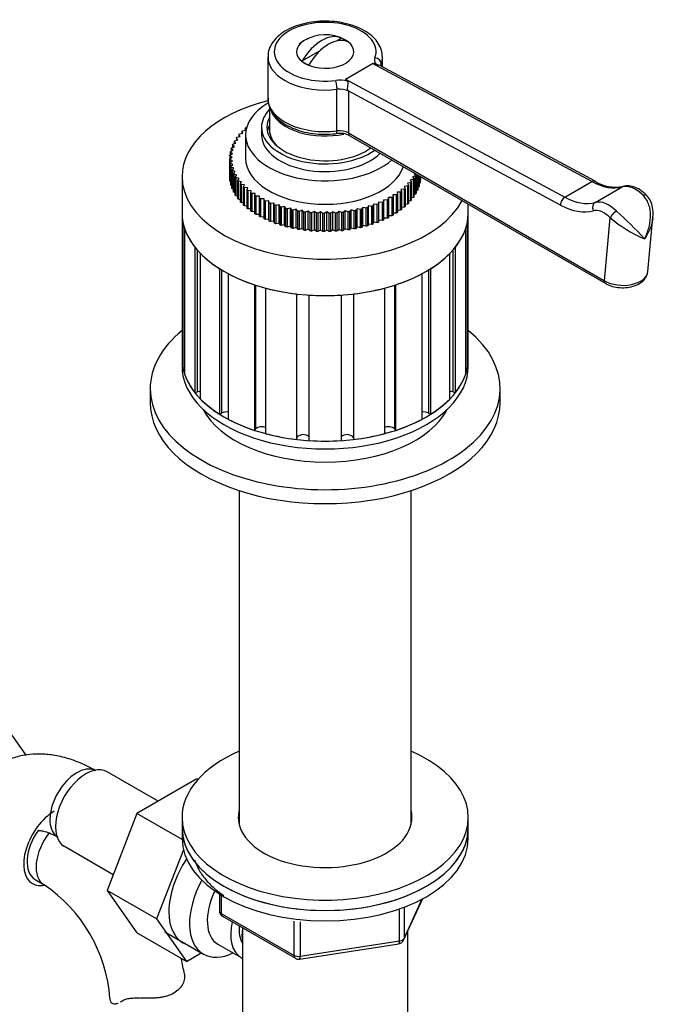
# Model space of a CAD drawing. Units: millimetres. Extents: x -294 to 1400, y 0 to 1284.
# Drawn here: x -124 to -25, y 115 to 270 of the extents above; entities that cross this region are included whole.
import ezdxf

# ---------------------------------------------------------------- set-up
doc = ezdxf.new("R2010")
doc.units = ezdxf.units.MM
for name, color, linetype in [('15796', 7, 'Continuous'), ('432', 7, 'Continuous'), ('7194', 7, 'Continuous'), ('77075', 7, 'Continuous'), ('77079', 7, 'Continuous'), ('77081', 7, 'Continuous'), ('77083', 7, 'Continuous'), ('77085', 7, 'Continuous'), ('77087', 7, 'Continuous'), ('77089', 7, 'Continuous'), ('77090', 7, 'Continuous'), ('9392', 7, 'Continuous'), ('945', 7, 'Continuous'), ('9856', 7, 'Continuous'), ('Défaut', 7, 'Continuous')]:
    doc.layers.add(name, color=color, linetype=linetype)

# ---------------------------------------------------------------- blocks, each defined once
blk = doc.blocks.new('SE2')
at = {"layer": '15796', "color": 7, "linetype": 'Continuous'}
for p, q in [((-127.09, 159.34), (-123.48, 154.2)), ((-102.72, 146.99), (-110.69, 151.59)), ((-96.62, 150.51), (-106.04, 145.08)), ((-96.44, 150.4), (-96.62, 150.51)), ((-106.04, 145.08), (-110.73, 132.98)), ((-98.95, 140.98), (-106.04, 145.08)), ((-117.44, 139.9), (-109.76, 135.47)), ((-98.73, 139.36), (-102.95, 128.49)), ((-122.05, 134.69), (-120.64, 133.87)), ((-110.73, 132.98), (-106.04, 126.3)), ((-102.95, 128.49), (-110.73, 132.98)), ((-102.95, 128.49), (-98.26, 121.81)), ((-98.26, 121.81), (-106.04, 126.3)), ((-98.26, 121.81), (-95.93, 123.15)), ((-110.27, 116.02), (-110.27, 115.91))]:
    blk.add_line(p, q, dxfattribs=at)
for centre, radius, start, end in [((-133.91, 114.23), 23.7, 4.3115, 55.9521), ((-133.96, 114.08), 35.84, 9.194, 13.1975)]:
    blk.add_arc(centre, radius, start, end, dxfattribs=at)
for centre, major_axis, start_param, end_param in [((-115.48, 146.56), (3, 5.2), 0.046052, 3.095541), ((-114.07, 145.75), (3.38, 5.85), 0, 3.141593), ((-119.05, 139.89), (-3.38, -5.85), 3.926991, 6.283185), ((-119.05, 139.89), (-3, -5.2), 4.550905, 6.283185), ((-117.64, 139.07), (-3, -5.2), 4.467034, 6.283185), ((-93.56, 133.91), (5.27, 9.14), 1.462274, 3.23899), ((-119.05, 139.89), (-3.38, -5.85), 0, 0.467957), ((-117.64, 139.07), (-3, -5.2), 0, 0.003966), ((-104.27, 115.91), (6, 0), 3.145216, 3.21331)]:
    blk.add_ellipse(centre, major_axis=major_axis, ratio=0.57735, start_param=start_param, end_param=end_param, dxfattribs=at)
for points, knots in [([(-112.48, 151.76), (-112.95, 152.02), (-114.09, 152.64), (-116.19, 153.53), (-118.53, 154.15), (-120.78, 154.42), (-122.94, 154.36), (-125.07, 153.97), (-127.1, 153.2), (-128.92, 152.13), (-130.51, 150.79), (-131.87, 149.21), (-132.98, 147.41), (-133.78, 145.56), (-134.19, 144.25), (-134.32, 143.66)], [0, 0, 0, 0, 0.0479229, 0.1354289, 0.2225836, 0.298219, 0.371322, 0.4501929, 0.5262916, 0.6003111, 0.6733378, 0.7461942, 0.820015, 0.8957889, 0.9583096, 0.9583096, 0.9583096, 0.9583096]), ([(-121.49, 142.38), (-121.48, 142.38), (-121.33, 142.39), (-120.92, 142.35), (-120.07, 142.14), (-119.17, 141.75), (-118.66, 141.46), (-118.48, 141.37)], [0.7020166, 0.7020166, 0.7020166, 0.7020166, 0.7091867, 0.7924326, 0.8802314, 0.9654957, 1, 1, 1, 1]), ([(-98.6, 119.96), (-98.54, 119.71), (-98.52, 119.44), (-98.6, 118.88), (-98.69, 118.58), (-98.97, 118.02), (-99.15, 117.75), (-99.64, 117.24), (-99.92, 117.02), (-100.58, 116.64), (-100.95, 116.49), (-101.54, 116.31), (-101.75, 116.26), (-102.17, 116.18), (-102.39, 116.14), (-102.82, 116.09), (-103.05, 116.07), (-103.5, 116.05), (-103.73, 116.04), (-104.43, 116.03), (-104.89, 116.04), (-105.35, 116.07)], [0, 0, 0, 0, 0.125, 0.125, 0.25, 0.25, 0.375, 0.375, 0.5, 0.5, 0.625, 0.625, 0.6875, 0.6875, 0.75, 0.75, 0.8125, 0.8125, 0.875, 0.875, 1, 1, 1, 1]), ([(-108.36, 115.62), (-108.2, 115.73), (-108.02, 115.82), (-107.7, 115.92), (-107.58, 115.95), (-107.34, 116), (-107.22, 116.02), (-106.96, 116.05), (-106.83, 116.06), (-106.55, 116.08), (-106.4, 116.08), (-105.96, 116.09), (-105.66, 116.08), (-105.35, 116.07)], [0, 0, 0, 0, 0.25, 0.25, 0.375, 0.375, 0.5, 0.5, 0.625, 0.625, 0.75, 0.75, 1, 1, 1, 1]), ([(-110.25, 115.66), (-110.22, 115.51), (-110.15, 115.38), (-109.92, 115.21), (-109.77, 115.16), (-109.43, 115.15), (-109.23, 115.18), (-109, 115.27), (-108.99, 115.28), (-108.97, 115.28)], [0, 0, 0, 0, 0.25, 0.25, 0.5, 0.5, 0.75, 0.75, 0.7700761, 0.7700761, 0.7700761, 0.7700761])]:
    blk.add_open_spline(points, degree=3, knots=knots, dxfattribs=at)
blk.add_open_spline([(-108.63, 115.45), (-108.54, 115.5), (-108.45, 115.56), (-108.36, 115.62)], degree=3, dxfattribs=at)
at = {"layer": '432', "color": 7, "linetype": 'Continuous'}
for p, q in [((-89.95, 195.76), (-89.95, 143.27)), ((-62.95, 143.27), (-62.95, 195.76)), ((-89.45, 127.11), (-89.45, 109.33)), ((-63.45, 109.33), (-63.45, 126.6))]:
    blk.add_line(p, q, dxfattribs=at)
at = {"layer": '7194', "color": 7, "linetype": 'Continuous'}
for p, q in [((-98.95, 144.44), (-98.95, 142.81)), ((-53.95, 142.81), (-53.95, 144.44))]:
    blk.add_line(p, q, dxfattribs=at)
for centre, major_axis, start_param, end_param in [((-76.45, 144.44), (-22.5, 0), 5.35589, 6.283185), ((-76.45, 144.44), (-22.5, 0), 0, 4.068888), ((-76.45, 144.44), (-13.65, 0), 6.134799, 6.283185), ((-76.45, 144.44), (-13.65, 0), 0, 3.289979), ((-76.45, 142.81), (-13.65, 0), -0.148386, -0.103792), ((-76.45, 142.81), (-13.65, 0), 3.245384, 3.289979), ((-76.45, 142.81), (-22.5, 0), 0, 3.141593)]:
    blk.add_ellipse(centre, major_axis=major_axis, ratio=0.57735, start_param=start_param, end_param=end_param, dxfattribs=at)
at = {"layer": '77075', "color": 7, "linetype": 'Continuous'}
for p, q in [((-73.86, 266.82), (-74.55, 266.42)), ((-77.29, 264.84), (-80.1, 263.21))]:
    blk.add_line(p, q, dxfattribs=at)
blk.add_arc((-76.45, 261.04), 6.35, 68.3173, 130.1639, dxfattribs=at)
for centre, major_axis, start_param, end_param in [((-76.98, 261.34), (3.15, 5.46), 0.009306, 1.56149), ((-75.92, 260.73), (3.15, 5.46), 0.009306, 1.56149), ((-76.45, 264.71), (4.48, 0), 0.617204, 0.953592), ((-76.45, 264.71), (-4.48, 0), 0.617204, 0.953592)]:
    blk.add_ellipse(centre, major_axis=major_axis, ratio=0.57735, start_param=start_param, end_param=end_param, dxfattribs=at)
at = {"layer": '77079', "color": 7, "linetype": 'Continuous'}
blk.add_line((-85.2, 256.13), (-85.2, 252.46), dxfattribs=at)
for centre, start_param, end_param in [((-76.45, 256.54), 0.27602, 1.912829), ((-76.45, 252.46), 0, 0.568311)]:
    blk.add_ellipse(centre, major_axis=(-8.75, 0), ratio=0.57735, start_param=start_param, end_param=end_param, dxfattribs=at)
at = {"layer": '77081', "color": 7, "linetype": 'Continuous'}
for p, q in [((-89.53, 252.21), (-89.53, 251.87)), ((-89.37, 251.9), (-89.53, 252.21)), ((-89.43, 252.31), (-88.89, 252.39)), ((-89.02, 252.7), (-89.02, 252.37)), ((-88.89, 252.39), (-89.02, 252.7)), ((-88.9, 252.8), (-88.79, 252.81)), ((-86.45, 252.87), (-86.45, 251.65)), ((-90.73, 250.62), (-90.73, 250.25)), ((-90.47, 250.33), (-90.73, 250.62)), ((-90.67, 250.73), (-90.16, 250.87)), ((-90.4, 251.16), (-90.4, 250.81)), ((-90.16, 250.87), (-90.4, 251.16)), ((-90.32, 251.28), (-89.79, 251.39)), ((-90, 251.69), (-90, 251.35)), ((-89.79, 251.39), (-90, 251.69)), ((-89.9, 251.8), (-89.37, 251.9)), ((-88.95, 251.65), (-88.95, 247.97)), ((-91.34, 249.04), (-90.89, 249.23)), ((-91.22, 249.49), (-91.22, 249.09)), ((-90.89, 249.23), (-91.22, 249.49)), ((-91.18, 249.61), (-90.71, 249.79)), ((-91.01, 250.06), (-91.01, 249.68)), ((-90.71, 249.79), (-91.01, 250.06)), ((-90.95, 250.18), (-90.47, 250.33)), ((-91.45, 247.89), (-91.05, 248.11)), ((-91.45, 245.03), (-91.45, 247.89)), ((-91.45, 247.76), (-91.45, 244.91)), ((-91.03, 247.55), (-91.45, 247.76)), ((-91.44, 248.34), (-91.44, 247.9)), ((-91.05, 248.11), (-91.44, 248.34)), ((-91.43, 248.47), (-91, 248.67)), ((-91.41, 247.31), (-91.03, 247.55)), ((-91.36, 248.92), (-91.36, 248.5)), ((-91, 248.67), (-91.36, 248.92)), ((-91.41, 244.45), (-91.41, 247.31)), ((-91.39, 247.19), (-91.39, 244.33)), ((-90.95, 246.99), (-91.39, 247.19)), ((-91.3, 246.73), (-90.95, 246.99)), ((-91.3, 243.88), (-91.3, 246.73)), ((-91.26, 246.61), (-91.26, 243.76)), ((-90.8, 246.43), (-91.26, 246.61)), ((-91.12, 246.16), (-90.8, 246.43)), ((-91.12, 243.31), (-91.12, 246.16)), ((-91.07, 246.04), (-91.07, 243.19)), ((-90.59, 245.88), (-91.07, 246.04)), ((-91.41, 244.89), (-91.45, 244.91)), ((-90.88, 245.6), (-90.59, 245.88)), ((-90.88, 242.75), (-90.88, 245.6)), ((-90.82, 245.48), (-90.82, 242.63)), ((-90.32, 245.34), (-90.82, 245.48)), ((-90.57, 245.05), (-90.32, 245.34)), ((-90.57, 242.19), (-90.57, 245.05)), ((-90.5, 244.94), (-90.5, 242.08)), ((-89.99, 244.81), (-90.5, 244.94)), ((-90.2, 244.51), (-89.99, 244.81)), ((-90.2, 241.66), (-90.2, 244.51)), ((-90.12, 244.4), (-90.12, 241.54)), ((-89.59, 244.3), (-90.12, 244.4)), ((-62.58, 244.67), (-63.11, 244.55)), ((-63.11, 244.55), (-62.91, 244.25)), ((-62.23, 245.21), (-62.74, 245.07)), ((-62.74, 245.07), (-62.51, 244.78)), ((-62.58, 241.81), (-62.58, 244.67)), ((-62.51, 244.78), (-62.51, 241.92)), ((-62.37, 245.63), (-62.44, 245.61)), ((-62.44, 245.61), (-62.17, 245.33)), ((-62.23, 242.35), (-62.23, 245.21)), ((-62.17, 245.33), (-62.17, 242.47)), ((-61.95, 242.91), (-61.95, 245.38)), ((-61.89, 245.35), (-61.89, 243.02)), ((-61.72, 243.47), (-61.72, 245.25)), ((-61.68, 245.23), (-61.68, 243.59)), ((-61.57, 244.04), (-61.57, 245.16)), ((-61.54, 245.15), (-61.54, 244.16)), ((-61.47, 244.62), (-61.54, 244.59)), ((-61.47, 244.62), (-61.47, 245.11)), ((-61.46, 245.1), (-61.46, 244.74)), ((-91.3, 244.29), (-91.39, 244.33)), ((-91.12, 243.7), (-91.26, 243.76)), ((-90.88, 243.12), (-91.07, 243.19)), ((-89.77, 243.99), (-89.59, 244.3)), ((-89.77, 241.13), (-89.77, 243.99)), ((-89.67, 243.88), (-89.67, 241.02)), ((-89.13, 243.8), (-89.67, 243.88)), ((-89.28, 243.49), (-89.13, 243.8)), ((-89.28, 240.63), (-89.28, 243.49)), ((-89.17, 243.38), (-89.17, 240.52)), ((-88.62, 243.32), (-89.17, 243.38)), ((-88.73, 243), (-88.62, 243.32)), ((-88.73, 240.14), (-88.73, 243)), ((-88.61, 242.9), (-88.61, 240.04)), ((-88.06, 242.86), (-88.61, 242.9)), ((-88.13, 242.54), (-88.06, 242.86)), ((-64, 243.14), (-64.55, 243.09)), ((-64.55, 243.09), (-64.46, 242.77)), ((-63.47, 243.63), (-64.01, 243.55)), ((-64.01, 243.55), (-63.89, 243.24)), ((-64, 240.28), (-64, 243.14)), ((-63.89, 243.24), (-63.89, 240.38)), ((-63, 244.14), (-63.53, 244.04)), ((-63.53, 244.04), (-63.37, 243.74)), ((-63.47, 240.77), (-63.47, 243.63)), ((-63.37, 243.74), (-63.37, 240.88)), ((-63, 241.28), (-63, 244.14)), ((-62.91, 244.25), (-62.91, 241.39)), ((-61.95, 242.91), (-62.17, 242.84)), ((-61.72, 243.47), (-61.89, 243.41)), ((-61.57, 244.04), (-61.68, 243.99)), ((-90.57, 242.56), (-90.82, 242.63)), ((-90.2, 242.01), (-90.5, 242.08)), ((-89.77, 241.47), (-90.12, 241.54)), ((-88.13, 239.68), (-88.13, 242.54)), ((-88, 242.44), (-88, 239.59)), ((-87.44, 242.42), (-88, 242.44)), ((-87.48, 242.1), (-87.44, 242.42)), ((-87.48, 239.24), (-87.48, 242.1)), ((-87.33, 242.01), (-87.33, 239.15)), ((-86.77, 242.01), (-87.33, 242.01)), ((-86.77, 241.69), (-86.77, 242.01)), ((-86.77, 238.83), (-86.77, 241.69)), ((-86.06, 241.63), (-86.62, 241.6)), ((-86.62, 241.6), (-86.62, 238.75)), ((-86.06, 238.77), (-86.06, 241.63)), ((-86.02, 241.3), (-86.06, 241.63)), ((-86.02, 238.45), (-86.02, 241.3)), ((-67.21, 241.44), (-67.27, 241.12)), ((-67.21, 238.59), (-67.21, 241.44)), ((-66.66, 241.41), (-67.21, 241.44)), ((-66.66, 238.55), (-66.66, 241.41)), ((-66.48, 241.81), (-66.5, 241.49)), ((-66.5, 241.49), (-66.5, 238.63)), ((-66.48, 238.96), (-66.48, 241.81)), ((-65.92, 241.8), (-66.48, 241.81)), ((-65.92, 238.95), (-65.92, 241.8)), ((-65.23, 242.22), (-65.79, 242.21)), ((-65.79, 242.21), (-65.77, 241.89)), ((-65.77, 241.89), (-65.77, 239.03)), ((-65.23, 239.37), (-65.23, 242.22)), ((-64.59, 242.67), (-65.15, 242.64)), ((-65.15, 242.64), (-65.09, 242.32)), ((-65.09, 242.32), (-65.09, 239.46)), ((-64.59, 239.81), (-64.59, 242.67)), ((-64.46, 242.77), (-64.46, 239.91)), ((-63, 241.28), (-63.37, 241.22)), ((-62.58, 241.81), (-62.91, 241.74)), ((-62.23, 242.35), (-62.51, 242.28)), ((-89.28, 240.96), (-89.67, 241.02)), ((-88.73, 240.47), (-89.17, 240.52)), ((-88.13, 240.01), (-88.61, 240.04)), ((-85.31, 241.27), (-85.86, 241.23)), ((-85.86, 241.23), (-85.86, 238.37)), ((-85.31, 238.41), (-85.31, 241.27)), ((-85.23, 240.95), (-85.31, 241.27)), ((-85.23, 238.09), (-85.23, 240.95)), ((-84.51, 240.94), (-85.06, 240.88)), ((-85.06, 240.88), (-85.06, 238.02)), ((-84.51, 238.09), (-84.51, 240.94)), ((-84.4, 240.63), (-84.51, 240.94)), ((-84.4, 237.77), (-84.4, 240.63)), ((-83.68, 240.65), (-84.22, 240.56)), ((-84.22, 240.56), (-84.22, 237.7)), ((-83.68, 237.79), (-83.68, 240.65)), ((-83.53, 240.34), (-83.68, 240.65)), ((-83.53, 237.48), (-83.53, 240.34)), ((-82.82, 240.39), (-83.34, 240.28)), ((-83.34, 240.28), (-83.34, 237.42)), ((-82.82, 237.53), (-82.82, 240.39)), ((-82.63, 240.08), (-82.82, 240.39)), ((-82.63, 237.22), (-82.63, 240.08)), ((-81.92, 240.16), (-82.44, 240.03)), ((-82.44, 240.03), (-82.44, 237.17)), ((-81.92, 237.3), (-81.92, 240.16)), ((-81.71, 239.86), (-81.92, 240.16)), ((-81.71, 237), (-81.71, 239.86)), ((-81.01, 239.96), (-81.51, 239.82)), ((-81.51, 239.82), (-81.51, 236.96)), ((-81.01, 237.11), (-81.01, 239.96)), ((-80.76, 239.68), (-81.01, 239.96)), ((-80.07, 239.81), (-80.55, 239.64)), ((-80.07, 236.95), (-80.07, 239.81)), ((-79.79, 239.53), (-80.07, 239.81)), ((-73.3, 239.74), (-73.6, 239.47)), ((-73.3, 236.88), (-73.3, 239.74)), ((-72.83, 239.57), (-73.3, 239.74)), ((-72.36, 239.88), (-72.63, 239.6)), ((-72.36, 237.02), (-72.36, 239.88)), ((-71.87, 239.72), (-72.36, 239.88)), ((-71.87, 236.87), (-71.87, 239.72)), ((-71.43, 240.06), (-71.67, 239.76)), ((-71.67, 239.76), (-71.67, 236.91)), ((-71.43, 237.2), (-71.43, 240.06)), ((-70.92, 239.92), (-71.43, 240.06)), ((-70.92, 237.06), (-70.92, 239.92)), ((-70.53, 240.27), (-70.73, 239.97)), ((-70.73, 239.97), (-70.73, 237.11)), ((-70.53, 237.41), (-70.53, 240.27)), ((-70.01, 240.15), (-70.53, 240.27)), ((-70.01, 237.29), (-70.01, 240.15)), ((-69.65, 240.51), (-69.81, 240.2)), ((-69.81, 240.2), (-69.81, 237.35)), ((-69.65, 237.65), (-69.65, 240.51)), ((-69.12, 240.42), (-69.65, 240.51)), ((-69.12, 237.56), (-69.12, 240.42)), ((-68.8, 240.79), (-68.93, 240.48)), ((-68.93, 240.48), (-68.93, 237.62)), ((-68.8, 237.93), (-68.8, 240.79)), ((-68.26, 240.72), (-68.8, 240.79)), ((-68.26, 237.86), (-68.26, 240.72)), ((-67.99, 241.1), (-68.08, 240.78)), ((-68.08, 240.78), (-68.08, 237.93)), ((-67.99, 238.24), (-67.99, 241.1)), ((-67.44, 241.05), (-67.99, 241.1)), ((-67.44, 238.19), (-67.44, 241.05)), ((-67.27, 241.12), (-67.27, 238.27)), ((-64.59, 239.81), (-65.09, 239.78)), ((-64, 240.28), (-64.46, 240.24)), ((-63.47, 240.77), (-63.89, 240.71)), ((-87.48, 239.57), (-88, 239.59)), ((-86.77, 239.15), (-87.33, 239.15)), ((-86.06, 238.77), (-86.62, 238.75)), ((-86.02, 238.45), (-86.06, 238.77)), ((-85.31, 238.41), (-85.86, 238.37)), ((-85.23, 238.09), (-85.31, 238.41)), ((-80.76, 236.82), (-80.76, 239.68)), ((-80.55, 239.64), (-80.55, 236.78)), ((-79.79, 236.67), (-79.79, 239.53)), ((-79.12, 239.68), (-79.58, 239.5)), ((-79.58, 239.5), (-79.58, 236.64)), ((-79.12, 236.83), (-79.12, 239.68)), ((-78.8, 239.42), (-79.12, 239.68)), ((-78.8, 236.56), (-78.8, 239.42)), ((-78.15, 239.6), (-78.59, 239.4)), ((-78.59, 239.4), (-78.59, 236.54)), ((-78.15, 236.74), (-78.15, 239.6)), ((-77.81, 239.35), (-78.15, 239.6)), ((-77.81, 236.49), (-77.81, 239.35)), ((-77.18, 239.55), (-77.6, 239.34)), ((-77.6, 239.34), (-77.6, 236.48)), ((-77.18, 236.69), (-77.18, 239.55)), ((-76.81, 239.31), (-77.18, 239.55)), ((-76.81, 236.46), (-76.81, 239.31)), ((-76.21, 239.54), (-76.59, 239.31)), ((-76.59, 239.31), (-76.59, 236.45)), ((-76.21, 236.69), (-76.21, 239.54)), ((-75.81, 239.32), (-76.21, 239.54)), ((-75.81, 236.46), (-75.81, 239.32)), ((-75.23, 239.57), (-75.59, 239.33)), ((-75.59, 239.33), (-75.59, 236.47)), ((-75.23, 236.71), (-75.23, 239.57)), ((-74.81, 239.36), (-75.23, 239.57)), ((-74.81, 236.51), (-74.81, 239.36)), ((-74.26, 239.64), (-74.59, 239.38)), ((-74.59, 239.38), (-74.59, 236.52)), ((-74.26, 236.78), (-74.26, 239.64)), ((-73.81, 239.45), (-74.26, 239.64)), ((-73.81, 236.59), (-73.81, 239.45)), ((-73.6, 239.47), (-73.6, 236.61)), ((-72.83, 236.71), (-72.83, 239.57)), ((-72.63, 239.6), (-72.63, 236.74)), ((-67.99, 238.24), (-68.08, 237.93)), ((-67.44, 238.19), (-67.99, 238.24)), ((-67.21, 238.59), (-67.27, 238.27)), ((-66.66, 238.55), (-67.21, 238.59)), ((-66.48, 238.96), (-66.5, 238.63)), ((-65.92, 238.95), (-66.48, 238.96)), ((-65.23, 239.37), (-65.77, 239.36)), ((-84.51, 238.09), (-85.06, 238.02)), ((-84.4, 237.77), (-84.51, 238.09)), ((-83.68, 237.79), (-84.22, 237.7)), ((-83.53, 237.48), (-83.68, 237.79)), ((-82.82, 237.53), (-83.34, 237.42)), ((-82.63, 237.22), (-82.82, 237.53)), ((-81.92, 237.3), (-82.44, 237.17)), ((-81.71, 237), (-81.92, 237.3)), ((-81.01, 237.11), (-81.51, 236.96)), ((-80.76, 236.82), (-81.01, 237.11)), ((-80.07, 236.95), (-80.55, 236.78)), ((-79.79, 236.67), (-80.07, 236.95)), ((-79.12, 236.83), (-79.58, 236.64)), ((-78.8, 236.56), (-79.12, 236.83)), ((-78.15, 236.74), (-78.59, 236.54)), ((-77.81, 236.49), (-78.15, 236.74)), ((-77.18, 236.69), (-77.6, 236.48)), ((-76.81, 236.46), (-77.18, 236.69)), ((-76.21, 236.69), (-76.59, 236.45)), ((-75.81, 236.46), (-76.21, 236.69)), ((-75.23, 236.71), (-75.59, 236.47)), ((-74.81, 236.51), (-75.23, 236.71)), ((-74.26, 236.78), (-74.59, 236.52)), ((-73.81, 236.59), (-74.26, 236.78)), ((-73.3, 236.88), (-73.6, 236.61)), ((-72.83, 236.71), (-73.3, 236.88)), ((-72.36, 237.02), (-72.63, 236.74)), ((-71.87, 236.87), (-72.36, 237.02)), ((-71.43, 237.2), (-71.67, 236.91)), ((-70.92, 237.06), (-71.43, 237.2)), ((-70.53, 237.41), (-70.73, 237.11)), ((-70.01, 237.29), (-70.53, 237.41)), ((-69.65, 237.65), (-69.81, 237.35)), ((-69.12, 237.56), (-69.65, 237.65)), ((-68.8, 237.93), (-68.93, 237.62)), ((-68.26, 237.86), (-68.8, 237.93))]:
    blk.add_line(p, q, dxfattribs=at)
for centre, major_axis, start_param, end_param in [((-76.45, 251.65), (-12.5, 0), 5.519256, 6.283185), ((-76.45, 252.87), (-10, 0), 5.777825, 6.283185), ((-76.45, 252.87), (-9.15, 0), 5.986409, 6.283185), ((-76.45, 252.87), (-10, 0), 0, 2.464988), ((-76.45, 252.87), (-9.15, 0), 0, 2.47514), ((-76.45, 251.65), (-9.15, 0), 5.986409, 6.167005), ((-76.45, 251.65), (-12.5, 0), 0, 2.564562), ((-76.45, 251.65), (-10, 0), 0, 2.617745), ((-76.45, 247.97), (-12.5, 0), 0, 2.958887)]:
    blk.add_ellipse(centre, major_axis=major_axis, ratio=0.57735, start_param=start_param, end_param=end_param, dxfattribs=at)
for points in [[(-89.53, 252.21), (-89.48, 252.26), (-89.43, 252.31)], [(-89.02, 252.7), (-88.96, 252.75), (-88.9, 252.8)], [(-90.73, 250.62), (-90.7, 250.67), (-90.67, 250.73)], [(-90.4, 251.16), (-90.36, 251.22), (-90.32, 251.28)], [(-90, 251.69), (-89.95, 251.75), (-89.9, 251.8)], [(-91.36, 248.92), (-91.35, 248.98), (-91.34, 249.04)], [(-91.22, 249.49), (-91.2, 249.55), (-91.18, 249.61)], [(-91.01, 250.06), (-90.98, 250.12), (-90.95, 250.18)], [(-91.45, 247.76), (-91.45, 247.83), (-91.45, 247.89)], [(-91.44, 248.34), (-91.43, 248.41), (-91.43, 248.47)], [(-91.39, 247.19), (-91.4, 247.25), (-91.41, 247.31)], [(-91.26, 246.61), (-91.28, 246.67), (-91.3, 246.73)], [(-91.07, 246.04), (-91.1, 246.1), (-91.12, 246.16)], [(-91.45, 244.91), (-91.45, 244.97), (-91.45, 245.03)], [(-91.39, 244.33), (-91.4, 244.39), (-91.41, 244.45)], [(-90.82, 245.48), (-90.85, 245.54), (-90.88, 245.6)], [(-90.5, 244.94), (-90.54, 244.99), (-90.57, 245.05)], [(-90.12, 244.4), (-90.16, 244.46), (-90.2, 244.51)], [(-62.51, 244.78), (-62.54, 244.72), (-62.58, 244.67)], [(-62.17, 245.33), (-62.2, 245.27), (-62.23, 245.21)], [(-61.46, 244.74), (-61.47, 244.68), (-61.47, 244.62)], [(-91.26, 243.76), (-91.28, 243.82), (-91.3, 243.88)], [(-91.07, 243.19), (-91.1, 243.25), (-91.12, 243.31)], [(-89.67, 243.88), (-89.72, 243.94), (-89.77, 243.99)], [(-89.17, 243.38), (-89.23, 243.43), (-89.28, 243.49)], [(-88.61, 242.9), (-88.67, 242.95), (-88.73, 243)], [(-63.89, 243.24), (-63.94, 243.19), (-64, 243.14)], [(-63.37, 243.74), (-63.42, 243.68), (-63.47, 243.63)], [(-62.91, 244.25), (-62.95, 244.19), (-63, 244.14)], [(-61.89, 243.02), (-61.92, 242.97), (-61.95, 242.91)], [(-61.68, 243.59), (-61.7, 243.53), (-61.72, 243.47)], [(-61.54, 244.16), (-61.55, 244.1), (-61.57, 244.04)], [(-90.82, 242.63), (-90.85, 242.69), (-90.88, 242.75)], [(-90.5, 242.08), (-90.54, 242.14), (-90.57, 242.19)], [(-90.12, 241.54), (-90.16, 241.6), (-90.2, 241.66)], [(-88, 242.44), (-88.07, 242.49), (-88.13, 242.54)], [(-87.33, 242.01), (-87.41, 242.06), (-87.48, 242.1)], [(-86.62, 241.6), (-86.7, 241.65), (-86.77, 241.69)], [(-85.86, 241.23), (-85.94, 241.27), (-86.02, 241.3)], [(-66.5, 241.49), (-66.58, 241.45), (-66.66, 241.41)], [(-65.77, 241.89), (-65.84, 241.85), (-65.92, 241.8)], [(-65.09, 242.32), (-65.16, 242.27), (-65.23, 242.22)], [(-64.46, 242.77), (-64.52, 242.72), (-64.59, 242.67)], [(-62.91, 241.39), (-62.95, 241.34), (-63, 241.28)], [(-62.51, 241.92), (-62.54, 241.87), (-62.58, 241.81)], [(-62.17, 242.47), (-62.2, 242.41), (-62.23, 242.35)], [(-89.67, 241.02), (-89.72, 241.08), (-89.77, 241.13)], [(-89.17, 240.52), (-89.23, 240.58), (-89.28, 240.63)], [(-88.61, 240.04), (-88.67, 240.09), (-88.73, 240.14)], [(-85.06, 240.88), (-85.15, 240.91), (-85.23, 240.95)], [(-84.22, 240.56), (-84.31, 240.59), (-84.4, 240.63)], [(-83.34, 240.28), (-83.44, 240.31), (-83.53, 240.34)], [(-82.44, 240.03), (-82.54, 240.06), (-82.63, 240.08)], [(-81.51, 239.82), (-81.61, 239.84), (-81.71, 239.86)], [(-71.67, 239.76), (-71.77, 239.74), (-71.87, 239.72)], [(-70.73, 239.97), (-70.83, 239.94), (-70.92, 239.92)], [(-69.81, 240.2), (-69.91, 240.18), (-70.01, 240.15)], [(-68.93, 240.48), (-69.02, 240.45), (-69.12, 240.42)], [(-68.08, 240.78), (-68.17, 240.75), (-68.26, 240.72)], [(-67.27, 241.12), (-67.35, 241.09), (-67.44, 241.05)], [(-64.46, 239.91), (-64.52, 239.86), (-64.59, 239.81)], [(-63.89, 240.38), (-63.94, 240.33), (-64, 240.28)], [(-63.37, 240.88), (-63.42, 240.83), (-63.47, 240.77)], [(-88, 239.59), (-88.07, 239.63), (-88.13, 239.68)], [(-87.33, 239.15), (-87.41, 239.2), (-87.48, 239.24)], [(-86.62, 238.75), (-86.7, 238.79), (-86.77, 238.83)], [(-85.86, 238.37), (-85.94, 238.41), (-86.02, 238.45)], [(-80.55, 239.64), (-80.65, 239.66), (-80.76, 239.68)], [(-79.58, 239.5), (-79.68, 239.51), (-79.79, 239.53)], [(-78.59, 239.4), (-78.7, 239.41), (-78.8, 239.42)], [(-77.6, 239.34), (-77.7, 239.34), (-77.81, 239.35)], [(-76.59, 239.31), (-76.7, 239.31), (-76.81, 239.31)], [(-75.59, 239.33), (-75.7, 239.32), (-75.81, 239.32)], [(-74.59, 239.38), (-74.7, 239.37), (-74.81, 239.36)], [(-73.6, 239.47), (-73.71, 239.46), (-73.81, 239.45)], [(-72.63, 239.6), (-72.73, 239.58), (-72.83, 239.57)], [(-67.27, 238.27), (-67.35, 238.23), (-67.44, 238.19)], [(-66.5, 238.63), (-66.58, 238.59), (-66.66, 238.55)], [(-65.77, 239.03), (-65.84, 238.99), (-65.92, 238.95)], [(-65.09, 239.46), (-65.16, 239.41), (-65.23, 239.37)], [(-85.06, 238.02), (-85.15, 238.06), (-85.23, 238.09)], [(-84.22, 237.7), (-84.31, 237.74), (-84.4, 237.77)], [(-83.34, 237.42), (-83.44, 237.45), (-83.53, 237.48)], [(-82.44, 237.17), (-82.54, 237.2), (-82.63, 237.22)], [(-81.51, 236.96), (-81.61, 236.98), (-81.71, 237)], [(-80.55, 236.78), (-80.65, 236.8), (-80.76, 236.82)], [(-79.58, 236.64), (-79.68, 236.66), (-79.79, 236.67)], [(-72.63, 236.74), (-72.73, 236.72), (-72.83, 236.71)], [(-71.67, 236.91), (-71.77, 236.89), (-71.87, 236.87)], [(-70.73, 237.11), (-70.83, 237.08), (-70.92, 237.06)], [(-69.81, 237.35), (-69.91, 237.32), (-70.01, 237.29)], [(-68.93, 237.62), (-69.02, 237.59), (-69.12, 237.56)], [(-68.08, 237.93), (-68.17, 237.89), (-68.26, 237.86)], [(-78.59, 236.54), (-78.7, 236.55), (-78.8, 236.56)], [(-77.6, 236.48), (-77.7, 236.48), (-77.81, 236.49)], [(-76.59, 236.45), (-76.7, 236.45), (-76.81, 236.46)], [(-75.59, 236.47), (-75.7, 236.46), (-75.81, 236.46)], [(-74.59, 236.52), (-74.7, 236.51), (-74.81, 236.51)], [(-73.6, 236.61), (-73.71, 236.6), (-73.81, 236.59)]]:
    blk.add_open_spline(points, degree=2, dxfattribs=at)
at = {"layer": '77083', "color": 7, "linetype": 'Continuous'}
for p, q in [((-98.95, 245.11), (-98.95, 239.4)), ((-53.95, 239.4), (-53.95, 240.77))]:
    blk.add_line(p, q, dxfattribs=at)
for centre, start_param, end_param in [((-76.45, 245.11), 5.124245, 6.283185), ((-76.45, 245.11), 0, 2.846028), ((-76.45, 239.4), 0, 3.141593)]:
    blk.add_ellipse(centre, major_axis=(-22.5, 0), ratio=0.57735, start_param=start_param, end_param=end_param, dxfattribs=at)
at = {"layer": '77085', "color": 7, "linetype": 'Continuous'}
for p, q in [((-98.95, 239.4), (-98.95, 216.54)), ((-53.95, 216.54), (-53.95, 239.4)), ((-98.81, 237.94), (-98.81, 215.08)), ((-98.49, 213.94), (-98.49, 236.8)), ((-54.41, 236.8), (-54.41, 213.94)), ((-54.09, 215.08), (-54.09, 237.94)), ((-96.93, 234.02), (-96.93, 211.16)), ((-55.97, 211.16), (-55.97, 234.02)), ((-96.51, 211.28), (-96.51, 233.51)), ((-96.02, 210.13), (-96.02, 232.99)), ((-56.88, 232.99), (-56.88, 210.13)), ((-56.39, 233.51), (-56.39, 211.28)), ((-93.05, 230.63), (-93.05, 207.77)), ((-59.85, 207.77), (-59.85, 230.63)), ((-92.71, 207.96), (-92.71, 230.42)), ((-91.64, 206.95), (-91.64, 229.81)), ((-61.26, 229.81), (-61.26, 206.95)), ((-60.19, 230.42), (-60.19, 207.96)), ((-87.55, 228.1), (-87.55, 205.24)), ((-87.33, 205.48), (-87.33, 228.03)), ((-85.76, 204.71), (-85.76, 227.57)), ((-67.14, 227.57), (-67.14, 204.71)), ((-65.57, 228.03), (-65.57, 205.48)), ((-65.35, 205.24), (-65.35, 228.1)), ((-80.95, 226.67), (-80.95, 203.81)), ((-80.88, 204.08), (-80.88, 226.66)), ((-78.98, 203.63), (-78.98, 226.49)), ((-73.92, 226.49), (-73.92, 203.63)), ((-72.02, 226.66), (-72.02, 204.08)), ((-71.95, 203.81), (-71.95, 226.67)), ((-98.81, 215.08), (-98.49, 215.1)), ((-54.41, 215.1), (-54.09, 215.08)), ((-96.93, 211.16), (-96.51, 211.28)), ((-56.39, 211.28), (-55.97, 211.16)), ((-93.05, 207.77), (-92.71, 207.96)), ((-60.19, 207.96), (-59.85, 207.77)), ((-87.55, 205.24), (-87.33, 205.48)), ((-65.57, 205.48), (-65.35, 205.24)), ((-80.95, 203.81), (-80.88, 204.08)), ((-72.02, 204.08), (-71.95, 203.81))]:
    blk.add_line(p, q, dxfattribs=at)
for centre, major_axis, start_param, end_param in [((-76.45, 239.4), (22.5, 0), 3.141593, 3.254213), ((-76.45, 239.4), (-22.5, 0), 3.028972, 3.141593), ((-76.45, 239.4), (-22.5, 0), 0.201539, 0.42678), ((-76.45, 239.4), (22.5, 0), 5.856405, 6.081647), ((-76.45, 239.4), (-22.5, 0), 0.515698, 0.740939), ((-76.45, 239.4), (22.5, 0), -0.740939, -0.515698), ((-76.45, 239.4), (-22.5, 0), 0.829857, 1.055098), ((-76.45, 239.4), (22.5, 0), -1.055098, -0.829857), ((-76.45, 239.4), (-22.5, 0), 1.144017, 1.369258), ((-76.45, 239.4), (22.5, 0), 4.913928, 5.139169), ((-76.45, 239.4), (22.5, 0), 4.599768, 4.82501), ((-76.45, 216.54), (22.5, 0), 3.141593, 3.254213), ((-76.45, 216.54), (-22.5, 0), 3.028972, 3.141593), ((-76.45, 216.54), (-22.5, 0), 0.201539, 0.42678), ((-76.45, 216.54), (22.5, 0), 5.856405, 6.081647), ((-96.05, 210.77), (-1, 0), 4.684088, 5.183628), ((-56.85, 210.77), (1, 0), 1.099557, 1.599097), ((-76.45, 216.54), (-22.5, 0), 0.515698, 0.740939), ((-76.45, 216.54), (22.5, 0), -0.740939, -0.515698), ((-92.01, 207.55), (-1, 0), 4.334161, 5.497787), ((-60.89, 207.55), (1, 0), 0.785398, 1.949025), ((-76.45, 216.54), (-22.5, 0), 0.829857, 1.055098), ((-86.44, 205.22), (-1, 0), 3.972637, 5.811946), ((-66.46, 205.22), (1, 0), 0.471239, 2.310549), ((-76.45, 216.54), (22.5, 0), -1.055098, -0.829857), ((-76.45, 216.54), (-22.5, 0), 1.144017, 1.369258), ((-79.89, 203.99), (-1, 0), 3.561935, 6.126106), ((-73.01, 203.99), (1, 0), 0.15708, 2.72125), ((-76.45, 216.54), (22.5, 0), 4.913928, 5.139169), ((-76.45, 216.54), (22.5, 0), 4.599768, 4.82501)]:
    blk.add_ellipse(centre, major_axis=major_axis, ratio=0.57735, start_param=start_param, end_param=end_param, dxfattribs=at)
at = {"layer": '77087', "color": 7, "linetype": 'Continuous'}
for p, q in [((-98.95, 216.54), (-98.95, 215.31)), ((-53.95, 215.31), (-53.95, 216.54))]:
    blk.add_line(p, q, dxfattribs=at)
for centre in [(-76.45, 216.54), (-76.45, 215.31)]:
    blk.add_ellipse(centre, major_axis=(-22.5, 0), ratio=0.57735, start_param=0, end_param=3.141593, dxfattribs=at)
at = {"layer": '77089', "color": 7, "linetype": 'Continuous'}
for p, q in [((-103.95, 211.8), (-103.95, 209.6)), ((-48.95, 209.6), (-48.95, 211.8))]:
    blk.add_line(p, q, dxfattribs=at)
for centre, major_axis, start_param, end_param in [((-76.45, 211.8), (-27.5, 0), 5.670631, 6.283185), ((-76.45, 211.8), (-27.5, 0), 0, 3.754147), ((-76.45, 209.6), (-27.5, 0), 0, 3.141593), ((-76.45, 211.8), (-20, 0), 0.288772, 2.852821)]:
    blk.add_ellipse(centre, major_axis=major_axis, ratio=0.57735, start_param=start_param, end_param=end_param, dxfattribs=at)
at = {"layer": '77090', "color": 7, "linetype": 'Continuous'}
for p, q in [((-85.45, 263.89), (-85.45, 257.36)), ((-67.45, 262.34), (-67.45, 263.89)), ((-73.27, 260.42), (-69.03, 262.87)), ((-34.52, 244.31), (-69.03, 262.87)), ((-67.65, 262.82), (-67.65, 262.5)), ((-34.03, 244.37), (-67.65, 262.45)), ((-73.27, 260.42), (-38.77, 241.87)), ((-74.59, 252.28), (-74.59, 258.81)), ((-39.45, 240.63), (-72.82, 258.57)), ((-72.82, 258.57), (-72.76, 258.5)), ((-72.76, 258.5), (-72.76, 251.96)), ((-72.76, 251.96), (-32.55, 228.75)), ((-72.55, 251.51), (-32.34, 228.29)), ((-38.77, 241.87), (-34.52, 244.31)), ((-34.01, 241.04), (-29.76, 243.49)), ((-32.55, 228.75), (-31.63, 238.63)), ((-25.72, 230.19), (-24.93, 238.69))]:
    blk.add_line(p, q, dxfattribs=at)
for centre, radius, start, end in [((-74.16, 248.28), 3.61, 63.474, 98.1425), ((-30.77, 249.62), 6.18, 238.2175, 280.8409), ((-18.26, 254.29), 20.59, 229.5204, 247.1216), ((-68.4, 196.93), 57, 42.3366, 48.5596)]:
    blk.add_arc(centre, radius, start, end, dxfattribs=at)
for centre, major_axis, ratio, start_param, end_param in [((-76.45, 264.71), (-8, 0), 0.57735, 2.933126, 8.062448), ((-76.45, 264.71), (-4.5, 0), 0.57735, 0, 4.12889), ((-76.45, 264.71), (-4.5, 0), 0.57735, 5.318671, 6.283185), ((-76.45, 263.89), (-9, 0), 0.57735, 0, 0.036041), ((-76.45, 263.89), (-9, 0), 0.57735, 0.036041, 1.779263), ((-65.69, 263.39), (3, 0), 0.57735, 2.933126, 3.554323), ((-68.62, 262.94), (0.939, -0.344), 0.798819, 0.284733, 1.855529), ((-76.45, 263.89), (-9, 0), 0.57735, 2.933126, 3.151354), ((-48.33, 250.92), (-20.7, 11.94), 0.029582, -0.224503, -0.017097), ((-65.69, 262.58), (2, 0), 0.57735, 2.933126, 3.140137), ((-74.17, 258.5), (-3, 0), 0.57735, 4.299659, 4.920856), ((-74.79, 259.37), (0.121, -0.993), 0.168982, 0.944961, 2.515758), ((-52.57, 248.47), (20.7, -11.94), 0.029582, 3.124495, 3.331901), ((-74.17, 257.68), (2, 0), 0.57735, 0.785398, 1.779263), ((-76.45, 257.36), (-9, 0), 0.57735, 0, 1.779263), ((-74.79, 252.84), (-0.121, 0.993), 0.168982, 3.141742, 4.086554), ((-74.17, 251.15), (-2, 0), 0.57735, 3.926991, 4.920856), ((-72.05, 252.37), (0.5, 0.866), 0.57735, 2.356194, 3.141593), ((-34.5, 243.48), (-0.474, -0.881), 0.59674, 3.135175, 3.909309), ((-34.81, 254.27), (6, -10.39), 0.57735, 5.531962, 6.135274), ((-27.66, 238.99), (-2.5, 4.33), 0.57735, 5.142839, 6.135274), ((-38.74, 241.04), (-0.474, -0.881), 0.59674, 3.909309, 5.480106), ((-39.06, 251.83), (6, -10.39), 0.57735, 5.531962, 6.135274), ((-31.9, 236.54), (-2.5, 4.33), 0.57735, 5.142839, 6.135274), ((-26.68, 241.48), (-0.709, -0.705), 0.340707, 3.140669, 4.051154), ((-39.76, 251.42), (6.5, -11.26), 0.57735, 5.531962, 6.135274), ((-33.59, 240.14), (0.268, -0.963), 0.807581, 3.347067, 4.917863), ((-32.61, 236.13), (-2, 3.46), 0.57735, 5.142839, 6.135274), ((-30.92, 239.04), (-0.709, -0.705), 0.340707, 4.051154, 5.621951), ((-29.72, 230.38), (-4, 0.1), 0.591804, 0.801519, 3.101074), ((-31.84, 229.16), (0.5, 0.866), 0.57735, 2.356194, 3.14183)]:
    blk.add_ellipse(centre, major_axis=major_axis, ratio=ratio, start_param=start_param, end_param=end_param, dxfattribs=at)
for points, knots in [([(-67.49, 263.95), (-67.48, 264.12), (-67.46, 264.62), (-67.78, 265.53), (-68.41, 266.54), (-69.36, 267.45), (-70.58, 268.23), (-72.05, 268.86), (-73.69, 269.29), (-75.44, 269.51), (-77.22, 269.53), (-78.98, 269.33), (-80.64, 268.92), (-82.15, 268.32), (-83.45, 267.53), (-84.48, 266.56), (-85.17, 265.46), (-85.48, 264.44), (-85.42, 263.88), (-85.4, 263.67)], [0, 0, 0, 0, 0.023692, 0.082036, 0.14066, 0.201418, 0.264385, 0.32843, 0.392507, 0.456403, 0.520201, 0.584061, 0.648113, 0.712544, 0.77751, 0.842919, 0.907591, 0.969759, 1, 1, 1, 1]), ([(-67.65, 262.45), (-67.76, 262.51), (-67.89, 262.55), (-68.1, 262.6), (-68.17, 262.61), (-68.31, 262.65), (-68.38, 262.68), (-68.44, 262.7)], [0.5055664, 0.5055664, 0.5055664, 0.5055664, 0.75, 0.75, 0.875, 0.875, 1, 1, 1, 1]), ([(-67.51, 262.36), (-67.58, 262.43), (-67.71, 262.56), (-67.69, 262.57), (-67.69, 262.58), (-67.69, 262.58)], [0, 0, 0, 0, 0.448769, 0.951599, 1, 1, 1, 1]), ([(-72.82, 258.57), (-72.84, 258.6), (-72.85, 258.64), (-72.88, 258.71), (-72.89, 258.74), (-72.91, 258.85), (-72.92, 258.92), (-72.92, 259.14), (-72.9, 259.29), (-72.85, 259.57), (-72.82, 259.7), (-72.83, 259.87), (-72.84, 259.92), (-72.89, 260.01), (-72.93, 260.05), (-72.97, 260.08)], [0, 0, 0, 0, 0.0625, 0.0625, 0.125, 0.125, 0.25, 0.25, 0.5, 0.5, 0.75, 0.75, 0.875, 0.875, 1, 1, 1, 1]), ([(-85.41, 257.41), (-85.42, 257.1), (-85.41, 256.49), (-85, 255.47), (-84.29, 254.49), (-83.27, 253.6), (-81.99, 252.86), (-80.47, 252.28), (-78.8, 251.89), (-77.05, 251.72), (-75.62, 251.75), (-74.89, 251.83), (-74.67, 251.85)], [0, 0, 0, 0, 0.07709, 0.18055, 0.285455, 0.394492, 0.507072, 0.621062, 0.734882, 0.848391, 0.961788, 1, 1, 1, 1]), ([(-25.97, 242.19), (-26.15, 242.36), (-26.59, 242.78), (-27.45, 243.33), (-28.41, 243.65), (-29.16, 243.66), (-29.52, 243.57), (-29.61, 243.55)], [0, 0, 0, 0, 0.148644, 0.431597, 0.689279, 0.928164, 1, 1, 1, 1]), ([(-26.26, 235.32), (-26.12, 235.58), (-25.99, 235.86), (-25.77, 236.42), (-25.67, 236.71), (-25.51, 237.29), (-25.44, 237.59), (-25.35, 238.2), (-25.32, 238.5), (-25.3, 239.11), (-25.32, 239.42), (-25.39, 240.02), (-25.46, 240.32), (-25.64, 240.89), (-25.76, 241.16), (-26.05, 241.67), (-26.23, 241.9), (-26.43, 242.11)], [0, 0, 0, 0, 0.125, 0.125, 0.25, 0.25, 0.375, 0.375, 0.5, 0.5, 0.625, 0.625, 0.75, 0.75, 0.875, 0.875, 1, 1, 1, 1]), ([(-24.97, 238.58), (-24.94, 238.74), (-24.85, 239.26), (-24.94, 240.23), (-25.27, 241.25), (-25.67, 241.94), (-25.95, 242.15), (-25.98, 242.18)], [0, 0, 0, 0, 0.116788, 0.427121, 0.70808, 0.971315, 1, 1, 1, 1]), ([(-32.34, 228.29), (-32.15, 228.19), (-31.69, 227.96), (-30.73, 227.69), (-29.54, 227.61), (-28.35, 227.76), (-27.26, 228.14), (-26.43, 228.71), (-25.89, 229.42), (-25.8, 229.88), (-25.75, 230.13)], [0, 0, 0, 0, 0.077031, 0.216354, 0.355193, 0.494395, 0.635856, 0.782057, 0.903029, 1, 1, 1, 1])]:
    blk.add_open_spline(points, degree=3, knots=knots, dxfattribs=at)
blk.add_open_spline([(-24.93, 238.69), (-25.04, 237.51), (-25.54, 236.32), (-26.26, 235.32)], degree=3, dxfattribs=at)
at = {"layer": '9392', "color": 7, "linetype": 'Continuous'}
for p, q in [((-93.07, 132.41), (-93.07, 129.78)), ((-92.77, 132.23), (-92.77, 129.37)), ((-64.11, 125.17), (-61.09, 131.68)), ((-64.05, 125.44), (-61.18, 131.63)), ((-64.76, 125.03), (-64.76, 129.94)), ((-64.05, 130.23), (-64.05, 125.44)), ((-92.77, 129.37), (-81.34, 122.77)), ((-92.57, 128.91), (-81.13, 122.31)), ((-81.34, 122.77), (-81.34, 128.16)), ((-80.38, 128.05), (-80.38, 122.62)), ((-80.48, 122.19), (-64.87, 124.6)), ((-80.38, 122.62), (-64.76, 125.03))]:
    blk.add_line(p, q, dxfattribs=at)
for centre, start, end in [((-92.07, 129.78), 180, 240), ((-65.02, 125.59), 278.794, 335.1039), ((-80.63, 123.18), 240, 278.794)]:
    blk.add_arc(centre, 1, start, end, dxfattribs=at)
for centre, major_axis, ratio, start_param, end_param in [((-92.07, 129.78), (1, 0), 0.57735, 3.141593, 3.926991), ((-92.07, 129.78), (0.5, 0.866), 0.57735, 2.356194, 3.141593), ((-65.02, 125.59), (1, 0), 0.57735, 4.974188, 6.021386), ((-65.02, 125.59), (-0.907, 0.421), 0.788675, 3.141593, 3.492472), ((-65.02, 125.59), (-0.153, 0.988), 0.211325, 3.141593, 4.080475), ((-80.63, 123.18), (-1, 0), 0.57735, 0.785398, 1.832596), ((-80.63, 123.18), (0.5, 0.866), 0.57735, 2.356194, 3.141593), ((-80.63, 123.18), (-0.153, 0.988), 0.211325, 3.141593, 4.080475)]:
    blk.add_ellipse(centre, major_axis=major_axis, ratio=ratio, start_param=start_param, end_param=end_param, dxfattribs=at)
blk.add_open_spline([(-97.01, 137.78), (-96.85, 137.32), (-96.43, 136.35), (-95.47, 134.91), (-94.16, 133.5), (-93.05, 132.61), (-92.43, 132.18), (-92.4, 132.15)], degree=3, knots=[0.0610766, 0.0610766, 0.0610766, 0.0610766, 0.0960643, 0.1372736, 0.1790697, 0.2213377, 0.2237001, 0.2237001, 0.2237001, 0.2237001], dxfattribs=at)
at = {"layer": '945', "color": 7, "linetype": 'Continuous'}
for p, q in [((-101.64, 126.45), (-95.59, 122.95)), ((-93.32, 124.53), (-89.64, 122.41))]:
    blk.add_line(p, q, dxfattribs=at)
for centre, major_axis, start_param, end_param in [((-90.34, 132.05), (-5.25, -9.09), 4.764507, 6.283185), ((-89.32, 131.46), (-4, -6.93), 4.8365, 6.283185), ((-85.64, 129.33), (-4, -6.93), 5.211395, 6.283185), ((-85.64, 129.33), (-3.08, -5.33), 5.384333, 6.001962), ((-84.58, 128.72), (-3.5, -6.06), 5.316096, 5.679479), ((-90.34, 132.05), (-5.25, -9.09), 0, 0.704547), ((-85.64, 129.33), (-4, -6.93), 0, 0.04701)]:
    blk.add_ellipse(centre, major_axis=major_axis, ratio=0.57735, start_param=start_param, end_param=end_param, dxfattribs=at)
at = {"layer": '9856', "color": 7, "linetype": 'Continuous'}
for p, q in [((-98.95, 142.81), (-98.95, 141.17)), ((-53.95, 141.17), (-53.95, 142.81))]:
    blk.add_line(p, q, dxfattribs=at)
for centre in [(-76.45, 142.81), (-76.45, 141.17)]:
    blk.add_ellipse(centre, major_axis=(22.5, 0), ratio=0.57735, start_param=3.141593, end_param=6.283185, dxfattribs=at)

msp = doc.modelspace()

# ---------------------------------------------------------------- block references
at = {"layer": 'Défaut'}
msp.add_blockref('SE2', (0, 0), dxfattribs=at)

doc.saveas('drawing.dxf')
